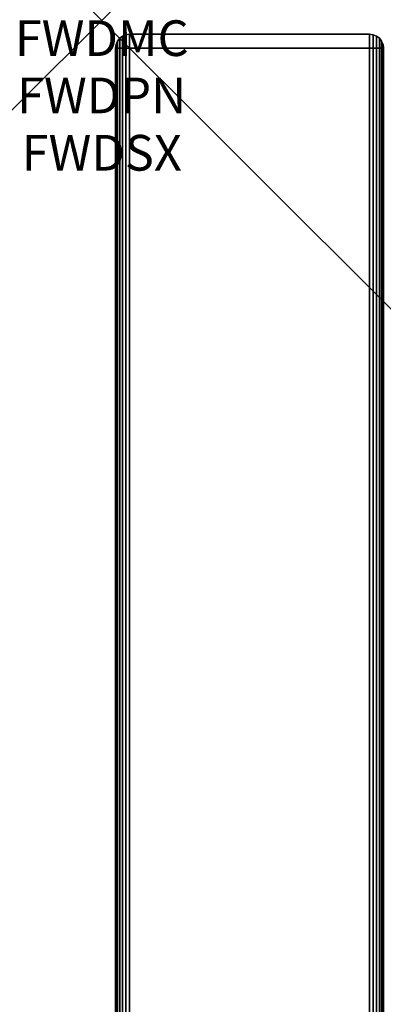
# Model space of a CAD drawing. Units: inches. Extents: x -0.2 to 24, y -20 to 0.
# Drawn here: x -0.2 to 0.8, y -2.8 to 0 of the extents above; entities that cross this region are included whole.
import ezdxf
from ezdxf.enums import TextEntityAlignment as Align

# ---------------------------------------------------------------- set-up
doc = ezdxf.new("R2010")
doc.units = ezdxf.units.IN
doc.header["$MEASUREMENT"] = 0
doc.header["$PDMODE"] = 3
doc.header["$PDSIZE"] = 1
for name, color, linetype in [('A-FURN-3-ATT', 7, 'Continuous'), ('A-FURN-3-NODE', 7, 'Continuous'), ('A-FURN-3-STOR-LWR-WD-SDPNL-CORE', 33, 'Continuous'), ('A-FURN-3-STOR-LWR-WD-SDPNL-EDGE-HORZ', 255, 'Continuous'), ('A-FURN-3-STOR-LWR-WD-SDPNL-EDGE-VERT', 255, 'Continuous'), ('A-FURN-3-STOR-LWR-WD-SDPNL-SRFC-VERT', 255, 'Continuous')]:
    doc.layers.add(name, color=color, linetype=linetype)
doc.styles.get("Standard").update_dxf_attribs({"font": 'arial.ttf'})

msp = doc.modelspace()

# ---------------------------------------------------------------- linework, layer by layer
at = {"layer": 'A-FURN-3-NODE'}
msp.add_point((0, 0), dxfattribs=at)
at = {"layer": 'A-FURN-3-STOR-LWR-WD-SDPNL-CORE'}
msp.add_3dface([(0.789, -0.078, 36), (0.039, -0.078, 36), (0.039, -19.843, 36), (0.789, -19.843, 36)], dxfattribs=at)
at = {"layer": 'A-FURN-3-STOR-LWR-WD-SDPNL-EDGE-VERT'}
for points, invisible_edges in [([(0.7838, -0.0585, 36), (0.7776, -0.0504, 36), (0.0504, -0.0504, 36), (0.0442, -0.0585, 36)], 10), ([(0.0585, -0.0442, 36), (0.0504, -0.0504, 36), (0.7776, -0.0504, 36), (0.7695, -0.0442, 36)], 10), ([(0.7695, -0.0442, 36), (0.7601, -0.0403, 36), (0.0679, -0.0403, 36), (0.0585, -0.0442, 36)], 10), ([(0.078, -0.039, 36), (0.0679, -0.0403, 36), (0.7601, -0.0403, 36), (0.75, -0.039, 36)], 2), ([(0.789, -0.078, 36), (0.7877, -0.0679, 36), (0.0403, -0.0679, 36), (0.039, -0.078, 36)], 2), ([(0.0442, -0.0585, 36), (0.0403, -0.0679, 36), (0.7877, -0.0679, 36), (0.7838, -0.0585, 36)], 10)]:
    msp.add_3dface(points, dxfattribs=dict(at, invisible_edges=invisible_edges))
at = {"layer": 'A-FURN-3-STOR-LWR-WD-SDPNL-SRFC-VERT'}
for points, invisible_edges in [([(0.039, -0.078, 36), (0.039, -0.078, 0.539), (0.039, -17.968, 0.539), (0.039, -17.968, 4.027)], 8), ([(0.039, -18.468, 4.527), (0.039, -19.843, 4.527), (0.039, -19.843, 36), (0.039, -0.078, 36)], 8), ([(0.039, -0.078, 36), (0.039, -0.078, 36), (0.039, -18.3705, 4.5174), (0.039, -18.468, 4.527)], 10), ([(0.039, -18.2767, 4.4889), (0.039, -18.2767, 4.4889), (0.039, -18.3705, 4.5174), (0.039, -0.078, 36)], 12), ([(0.039, -0.078, 36), (0.039, -0.078, 36), (0.039, -18.1902, 4.4427), (0.039, -18.2767, 4.4889)], 10), ([(0.039, -18.1144, 4.3806), (0.039, -18.1144, 4.3806), (0.039, -18.1902, 4.4427), (0.039, -0.078, 36)], 12), ([(0.039, -18.0523, 4.3048), (0.039, -18.0523, 4.3048), (0.039, -18.1144, 4.3806), (0.039, -0.078, 36)], 12), ([(0.039, -18.0061, 4.2183), (0.039, -18.0061, 4.2183), (0.039, -18.0523, 4.3048), (0.039, -0.078, 36)], 12), ([(0.039, -0.078, 36), (0.039, -0.078, 36), (0.039, -17.9776, 4.1245), (0.039, -18.0061, 4.2183)], 10), ([(0.039, -17.968, 4.027), (0.039, -17.968, 4.027), (0.039, -17.9776, 4.1245), (0.039, -0.078, 36)], 12)]:
    msp.add_3dface(points, dxfattribs=dict(at, invisible_edges=invisible_edges))

# ---------------------------------------------------------------- texts
at = {"layer": 'A-FURN-3-ATT', "flags": 1}
for tag, text, p in [('FWDMC', 'FFC', (0, 0)), ('FWDPN', 'GSS1242037LN', (0, -0.1606)), ('FWDSX', 'LAM SHELF_NO TOP', (0, -0.3213))]:
    msp.add_attdef(tag, text=text, height=0.1, dxfattribs=at).set_placement(p, align=Align.TOP_CENTER)

# ---------------------------------------------------------------- meshes
at = {"layer": 'A-FURN-3-STOR-LWR-WD-SDPNL-EDGE-HORZ'}
mesh = msp.add_polymesh((2, 14), dxfattribs=at)
for k, corner in enumerate([(0.789, -17.968, 0.539), (0.7877, -17.9781, 0.5289), (0.7838, -17.9875, 0.5195), (0.7776, -17.9956, 0.5114), (0.7695, -18.0018, 0.5052), (0.7601, -18.0057, 0.5013), (0.75, -18.007, 0.5), (0.078, -18.007, 0.5), (0.0679, -18.0057, 0.5013), (0.0585, -18.0018, 0.5052), (0.0504, -17.9956, 0.5114), (0.0442, -17.9875, 0.5195), (0.0403, -17.9781, 0.5289), (0.039, -17.968, 0.539), (0.789, -0.078, 0.539), (0.7877, -0.0679, 0.5289), (0.7838, -0.0585, 0.5195), (0.7776, -0.0504, 0.5114), (0.7695, -0.0442, 0.5052), (0.7601, -0.0403, 0.5013), (0.75, -0.039, 0.5), (0.078, -0.039, 0.5), (0.0679, -0.0403, 0.5013), (0.0585, -0.0442, 0.5052), (0.0504, -0.0504, 0.5114), (0.0442, -0.0585, 0.5195), (0.0403, -0.0679, 0.5289), (0.039, -0.078, 0.539)]):
    mesh.set_mesh_vertex(divmod(k, 14), corner)
at = {"layer": 'A-FURN-3-STOR-LWR-WD-SDPNL-EDGE-VERT'}
mesh = msp.add_polymesh((2, 14), dxfattribs=at)
for k, corner in enumerate([(0.789, -0.078, 0.539), (0.7877, -0.0679, 0.5289), (0.7838, -0.0585, 0.5195), (0.7776, -0.0504, 0.5114), (0.7695, -0.0442, 0.5052), (0.7601, -0.0403, 0.5013), (0.75, -0.039, 0.5), (0.078, -0.039, 0.5), (0.0679, -0.0403, 0.5013), (0.0585, -0.0442, 0.5052), (0.0504, -0.0504, 0.5114), (0.0442, -0.0585, 0.5195), (0.0403, -0.0679, 0.5289), (0.039, -0.078, 0.539), (0.789, -0.078, 36), (0.7877, -0.0679, 36), (0.7838, -0.0585, 36), (0.7776, -0.0504, 36), (0.7695, -0.0442, 36), (0.7601, -0.0403, 36), (0.75, -0.039, 36), (0.078, -0.039, 36), (0.0679, -0.0403, 36), (0.0585, -0.0442, 36), (0.0504, -0.0504, 36), (0.0442, -0.0585, 36), (0.0403, -0.0679, 36), (0.039, -0.078, 36)]):
    mesh.set_mesh_vertex(divmod(k, 14), corner)

doc.saveas('drawing.dxf')
